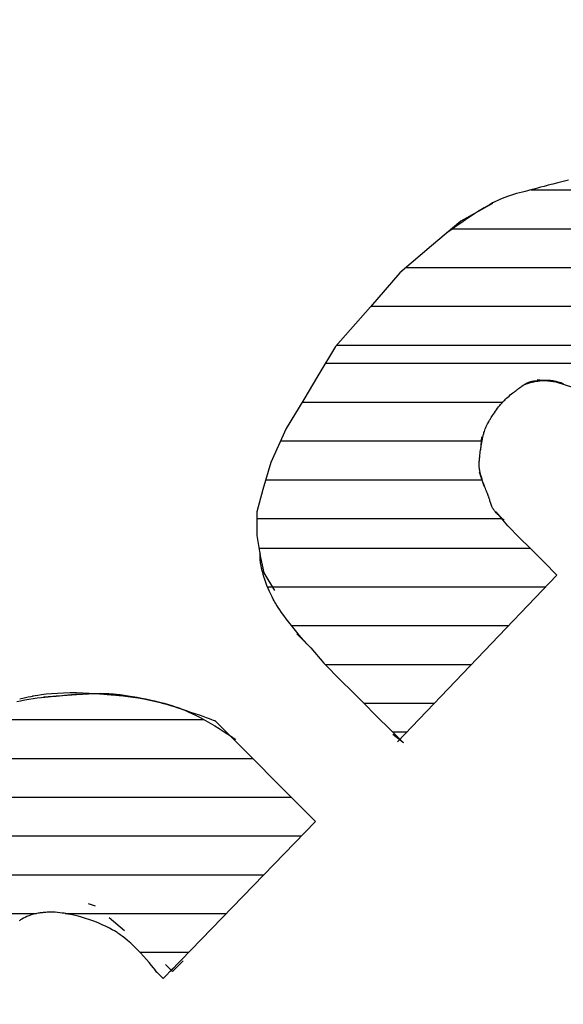
# Model space of a CAD drawing. Extents: x 10 to 200, y 4 to 274.
# Drawn here: x 55 to 58, y 209 to 214 of the extents above; entities that cross this region are included whole.
import ezdxf
from ezdxf.enums import TextEntityAlignment as Align

# ---------------------------------------------------------------- set-up
doc = ezdxf.new("R2010")
doc.units = 0
doc.header["$LTSCALE"] = 0.25
doc.header["$MEASUREMENT"] = 0
doc.layers.add('3', color=7, linetype='Continuous')
doc.styles.get("Standard").update_dxf_attribs({"font": 'txt', "bigfont": 'bigfont'})

# ---------------------------------------------------------------- blocks, each defined once
blk = doc.blocks.new('*G16')
at = {"layer": '3', "color": 7, "linetype": 'Continuous'}
for p, q in [((55.229324, 210.563645), (56.275581, 210.563645)), ((54.987127, 210.385873), (56.49905, 210.385873)), ((54.813281, 210.2081), (56.676823, 210.2081)), ((54.626378, 210.030328), (56.723753, 210.030328)), ((54.479603, 209.852555), (56.551536, 209.852555)), ((54.366982, 209.674783), (55.509799, 209.674783)), ((55.640154, 209.674783), (56.379319, 209.674783)), ((54.282748, 209.49701), (55.264374, 209.49701)), ((55.983285, 209.49701), (56.207102, 209.49701)), ((54.220989, 209.319238), (55.189184, 209.319238)), ((54.16166, 209.141465), (55.242973, 209.141465)), ((54.153648, 208.963693), (55.509406, 208.963693)), ((55.909265, 208.963693), (58.034582, 208.963693)), ((54.174757, 208.78592), (58.259596, 208.78592)), ((54.250945, 208.608148), (58.437993, 208.608148)), ((54.338756, 208.430375), (58.575252, 208.430375)), ((54.483707, 208.252603), (58.633808, 208.252603)), ((54.723124, 208.07483), (58.677286, 208.07483)), ((55.209538, 207.897058), (55.752609, 207.897058)), ((57.621729, 207.897058), (58.716454, 207.897058)), ((57.769474, 207.719285), (58.735881, 207.719285)), ((57.796806, 207.541513), (58.7177, 207.541513)), ((56.494817, 207.36374), (56.887995, 207.36374)), ((57.726473, 207.36374), (58.675682, 207.36374)), ((56.317045, 207.185968), (57.077407, 207.185968)), ((57.567662, 207.185968), (58.610862, 207.185968)), ((56.139272, 207.008195), (58.524576, 207.008195)), ((55.9615, 206.830423), (58.412551, 206.830423)), ((56.137398, 206.65265), (58.261243, 206.65265)), ((56.324558, 206.474878), (58.05645, 206.474878)), ((56.544665, 206.297105), (57.737087, 206.297105))]:
    blk.add_line(p, q, dxfattribs=at)
blk = doc.blocks.new('*G18')
at = {"layer": '3', "color": 7, "linetype": 'Continuous'}
for p, q in [((56.528661, 211.349625), (57.770821, 211.349625)), ((56.568206, 211.171852), (57.843963, 211.171852)), ((56.678276, 210.99408), (57.673702, 210.99408)), ((56.831703, 210.816307), (57.503441, 210.816307)), ((57.009476, 210.638535), (57.33318, 210.638535))]:
    blk.add_line(p, q, dxfattribs=at)
blk = doc.blocks.new('*G19')
at = {"layer": '3', "color": 7, "linetype": 'Continuous'}
for p, q in [((56.528661, 211.349625), (57.770821, 211.349625)), ((56.568206, 211.171852), (57.843963, 211.171852)), ((56.678276, 210.99408), (57.673702, 210.99408)), ((56.831703, 210.816307), (57.503441, 210.816307)), ((57.009476, 210.638535), (57.33318, 210.638535))]:
    blk.add_line(p, q, dxfattribs=at)
blk = doc.blocks.new('*G20')
at = {"layer": '3', "color": 7, "linetype": 'Continuous'}
for p, q in [((56.833514, 212.196568), (59.508325, 212.196568)), ((56.72685, 212.018796), (57.646245, 212.018796)), ((58.064924, 212.018796), (59.684637, 212.018796)), ((56.628684, 211.841023), (57.551551, 211.841023)), ((58.264189, 211.841023), (59.860949, 211.841023)), ((56.56021, 211.663251), (57.552036, 211.663251)), ((58.36695, 211.663251), (60.037262, 211.663251)), ((56.519443, 211.485478), (57.640714, 211.485478)), ((58.378593, 211.485478), (60.213574, 211.485478))]:
    blk.add_line(p, q, dxfattribs=at)
blk = doc.blocks.new('*G21')
at = {"layer": '3', "color": 7, "linetype": 'Continuous'}
for p, q in [((56.833514, 212.196568), (59.508325, 212.196568)), ((56.72685, 212.018796), (57.646245, 212.018796)), ((58.064924, 212.018796), (59.684637, 212.018796)), ((56.628684, 211.841023), (57.551551, 211.841023)), ((58.264189, 211.841023), (59.860949, 211.841023)), ((56.56021, 211.663251), (57.552036, 211.663251)), ((58.36695, 211.663251), (60.037262, 211.663251)), ((56.519443, 211.485478), (57.640714, 211.485478)), ((58.378593, 211.485478), (60.213574, 211.485478))]:
    blk.add_line(p, q, dxfattribs=at)
blk = doc.blocks.new('*G22')
at = {"layer": '3', "color": 7, "linetype": 'Continuous'}
for p, q in [((57.77532, 212.991473), (58.662246, 212.991473)), ((57.417461, 212.813701), (58.896261, 212.813701)), ((57.203436, 212.635928), (59.072238, 212.635928)), ((57.042644, 212.458156), (59.248583, 212.458156)), ((56.885831, 212.280383), (59.425198, 212.280383))]:
    blk.add_line(p, q, dxfattribs=at)
blk = doc.blocks.new('*G23')
at = {"layer": '3', "color": 7, "linetype": 'Continuous'}
for p, q in [((57.77532, 212.991473), (58.662246, 212.991473)), ((57.417461, 212.813701), (58.896261, 212.813701)), ((57.203436, 212.635928), (59.072238, 212.635928)), ((57.042644, 212.458156), (59.248583, 212.458156)), ((56.885831, 212.280383), (59.425198, 212.280383))]:
    blk.add_line(p, q, dxfattribs=at)

msp = doc.modelspace()

# ---------------------------------------------------------------- linework, layer by layer
at = {"layer": '3', "color": 7, "linetype": 'Continuous'}
for p, q in [((57.599587, 212.928808), (57.454493, 212.8482)), ((57.454493, 212.8482), (57.320147, 212.735349)), ((57.320147, 212.735349), (57.175053, 212.61175)), ((57.175053, 212.61175), (57.040707, 212.455909)), ((57.040707, 212.455909), (56.879491, 212.273198)), ((56.879491, 212.273198), (56.798883, 212.138851)), ((56.798883, 212.138851), (56.734397, 212.031374)), ((57.803794, 212.12273), (57.889775, 212.111982)), ((57.889775, 212.111982), (57.970383, 212.085113)), ((56.734397, 212.031374), (56.653789, 211.897028)), ((56.653789, 211.897028), (56.583929, 211.741186)), ((57.545849, 211.800299), (57.551223, 211.859411)), ((56.583929, 211.741186), (56.546312, 211.617588)), ((57.56197, 211.633709), (57.540475, 211.698195)), ((56.546312, 211.617588), (56.519443, 211.515484)), ((56.519443, 211.515484), (56.519443, 211.408007)), ((57.669447, 211.450998), (57.615709, 211.515484)), ((57.723186, 211.39726), (57.669447, 211.450998)), ((56.519443, 211.408007), (56.535565, 211.305904)), ((57.771551, 211.348895), (57.723186, 211.39726)), ((57.836037, 211.284409), (57.771551, 211.348895)), ((56.535565, 211.305904), (56.551686, 211.236044)), ((57.895149, 211.225296), (57.836037, 211.284409)), ((56.551686, 211.236044), (56.600051, 211.155436)), ((57.164305, 210.462209), (57.895149, 211.225296)), ((56.702154, 210.956604), (56.76664, 210.892118)), ((56.76664, 210.892118), (56.825753, 210.822258)), ((56.825753, 210.822258), (56.90636, 210.74165)), ((56.90636, 210.74165), (56.954725, 210.693285)), ((55.69187, 210.677164), (55.541402, 210.666416)), ((55.804721, 210.682537), (55.69187, 210.677164)), ((55.960563, 210.666416), (55.804721, 210.682537)), ((56.954725, 210.693285), (57.013838, 210.634173)), ((56.084161, 210.639547), (55.960563, 210.666416)), ((57.013838, 210.634173), (57.062202, 210.585808)), ((57.062202, 210.585808), (57.137436, 210.510574)), ((56.788136, 210.096788), (56.325984, 210.558939)), ((57.137436, 210.510574), (57.191175, 210.456836)), ((57.140885, 210.507126), (57.207324, 210.507126)), ((57.191175, 210.456836), (57.14281, 210.494453)), ((56.121778, 209.408934), (56.788136, 210.096788)), ((55.745608, 209.720618), (55.777852, 209.70987)), ((55.842338, 209.656132), (55.912198, 209.597019)), ((56.132526, 209.408934), (56.18089, 209.457299)), ((56.089535, 209.376691), (56.051918, 209.414308)), ((56.1379, 209.425056), (56.089535, 209.376691)), ((56.100283, 209.441178), (56.132526, 209.408934)), ((56.087695, 209.378531), (56.091375, 209.378531))]:
    msp.add_line(p, q, dxfattribs=at)
for points in [[(57.948629, 213.035382), (57.923848, 213.029742), (57.899554, 213.023914), (57.876462, 213.018135), (57.855179, 213.012641), (57.836187, 213.007636), (57.819831, 213.003278), (57.806332, 212.999669), (57.795805, 212.996863), (57.788293, 212.994872), (57.783795, 212.993687), (57.782298, 212.993294), (57.78081, 212.992904), (57.776431, 212.991761), (57.769413, 212.989942), (57.760135, 212.987554), (57.749057, 212.984714), (57.73666, 212.981524), (57.723403, 212.978058), (57.709689, 212.974347), (57.695846, 212.970397), (57.682141, 212.966199), (57.668798, 212.961758), (57.656027, 212.957119), (57.644057, 212.952387), (57.633149, 212.947733), (57.623602, 212.943386), (57.615732, 212.939614), (57.609845, 212.936682), (57.606197, 212.93482), (57.604961, 212.934181), (57.603721, 212.933536), (57.600006, 212.931581), (57.593841, 212.928265), (57.585281, 212.923523), (57.574429, 212.917306), (57.561454, 212.909612), (57.546608, 212.90051), (57.53023, 212.890158), (57.512746, 212.878811), (57.494653, 212.866806), (57.4765, 212.854545), (57.458857, 212.842466), (57.442286, 212.831009), (57.427315, 212.820588), (57.41441, 212.811568), (57.403963, 212.804249), (57.396282, 212.798863), (57.391587, 212.795569), (57.390007, 212.794461)], [(57.734559, 212.092311), (57.734731, 212.092412), (57.735244, 212.092713), (57.736083, 212.093204), (57.73723, 212.093873), (57.738663, 212.0947), (57.740356, 212.095662), (57.742287, 212.09673), (57.744432, 212.097874), (57.746762, 212.099059), (57.749243, 212.10025), (57.751827, 212.101414), (57.754453, 212.102518), (57.757041, 212.103532), (57.759495, 212.104431), (57.761708, 212.105194), (57.763574, 212.105804), (57.76499, 212.106248), (57.765875, 212.106518), (57.766177, 212.106608), (57.76648, 212.106698), (57.767391, 212.106966), (57.768915, 212.107401), (57.77105, 212.107987), (57.773784, 212.108702), (57.777083, 212.109519), (57.780883, 212.110407), (57.785092, 212.111334), (57.789587, 212.112267), (57.794222, 212.113173), (57.79884, 212.114026), (57.803281, 212.114803), (57.807398, 212.115487), (57.811064, 212.116067), (57.814175, 212.116538), (57.816657, 212.1169), (57.818458, 212.117155), (57.81955, 212.117306), (57.819915, 212.117356), (57.82028, 212.117406), (57.821358, 212.117551), (57.823107, 212.11778), (57.82546, 212.118074), (57.828336, 212.118409), (57.83165, 212.118753), (57.835313, 212.119072), (57.839243, 212.119333), (57.843363, 212.119505), (57.847594, 212.119565), (57.851854, 212.119502), (57.85605, 212.119319), (57.860076, 212.119034), (57.863809, 212.118678), (57.867117, 212.118293), (57.869866, 212.117926), (57.871934, 212.117624), (57.873218, 212.117425), (57.873654, 212.117356), (57.874091, 212.117285), (57.875404, 212.117069), (57.877585, 212.116691), (57.880621, 212.116132), (57.88448, 212.115368), (57.8891, 212.114382), (57.89439, 212.113164), (57.900221, 212.11172), (57.906432, 212.110071), (57.912833, 212.108257), (57.91922, 212.106333), (57.925385, 212.104368)], [(57.653326, 211.477868), (57.652943, 211.478196), (57.651806, 211.479173), (57.649947, 211.480771), (57.647421, 211.482948), (57.644307, 211.485643), (57.640709, 211.488784), (57.636753, 211.492287), (57.63258, 211.496055), (57.628342, 211.499987), (57.624189, 211.503978), (57.620261, 211.507917), (57.616674, 211.511699), (57.613516, 211.51522), (57.610843, 211.518383), (57.608679, 211.521101), (57.607027, 211.523298), (57.60587, 211.524912), (57.605187, 211.5259), (57.604961, 211.526232), (57.604738, 211.526564), (57.604086, 211.527553), (57.60306, 211.529172), (57.601735, 211.531381), (57.600205, 211.534128), (57.598559, 211.53735), (57.596876, 211.540977), (57.595213, 211.544932), (57.593607, 211.549129), (57.592074, 211.553475), (57.590615, 211.557866), (57.589232, 211.562187), (57.58793, 211.566314), (57.586725, 211.570114), (57.585649, 211.573455), (57.584741, 211.576211), (57.584049, 211.578268), (57.583614, 211.57954), (57.583466, 211.579971), (57.583316, 211.580402), (57.582865, 211.581693), (57.582107, 211.58383), (57.581036, 211.586782), (57.579654, 211.590504), (57.577977, 211.594922), (57.576035, 211.599935), (57.573879, 211.605413), (57.571578, 211.611199), (57.569213, 211.617118), (57.566873, 211.622984), (57.564643, 211.628613), (57.5626, 211.633832), (57.560805, 211.638489), (57.559303, 211.642456), (57.558122, 211.645634), (57.557275, 211.64795), (57.556766, 211.649359), (57.556597, 211.649831), (57.556428, 211.650302), (57.555932, 211.651699), (57.555136, 211.653971), (57.554085, 211.657035), (57.552835, 211.66078), (57.551448, 211.665072), (57.549991, 211.669761), (57.548526, 211.674687), (57.547111, 211.67969), (57.54579, 211.684615), (57.544599, 211.68932), (57.543559, 211.693683), (57.542681, 211.697605), (57.541964, 211.701009), (57.541402, 211.70384), (57.540984, 211.706064), (57.540697, 211.707662), (57.54053, 211.708623), (57.540475, 211.708943), (57.540421, 211.709262), (57.540264, 211.710204), (57.540021, 211.711723), (57.539718, 211.713756), (57.539386, 211.716231), (57.53906, 211.719084), (57.538776, 211.722265), (57.538565, 211.725743), (57.538448, 211.729495), (57.538441, 211.7335), (57.538543, 211.737717), (57.538744, 211.742073), (57.539024, 211.746452), (57.539351, 211.750691), (57.539689, 211.754591), (57.540002, 211.757933), (57.540255, 211.760505), (57.540418, 211.762127), (57.540475, 211.762682), (57.540532, 211.763241), (57.540708, 211.76493), (57.541011, 211.767776), (57.541453, 211.771804), (57.542049, 211.777018), (57.542808, 211.783368), (57.543735, 211.790739), (57.544824, 211.798939), (57.546059, 211.807706), (57.547411, 211.816725), (57.548839, 211.825655), (57.550295, 211.834164), (57.551721, 211.841957), (57.553059, 211.848794), (57.55425, 211.854509), (57.555239, 211.858999), (57.555981, 211.862214), (57.556441, 211.864143), (57.556597, 211.864785), (57.556753, 211.865423), (57.557221, 211.867302), (57.557997, 211.870314), (57.559077, 211.874297), (57.560453, 211.879054), (57.562116, 211.884377), (57.564052, 211.890066), (57.56624, 211.895943), (57.56865, 211.901862), (57.571239, 211.907702), (57.573947, 211.913364), (57.5767, 211.918757), (57.579406, 211.923786), (57.58196, 211.928344), (57.584252, 211.932315), (57.586174, 211.935575), (57.587627, 211.938007), (57.588532, 211.93951), (57.58884, 211.940019), (57.589149, 211.940529), (57.590077, 211.942056), (57.591624, 211.944584), (57.593788, 211.94808), (57.596557, 211.952487), (57.599903, 211.957716), (57.603779, 211.963639), (57.608115, 211.970092), (57.612812, 211.976877), (57.617748, 211.983775), (57.622781, 211.990559), (57.627751, 211.997011), (57.632492, 212.002934), (57.636839, 212.008161), (57.640636, 212.012568), (57.643746, 212.016063), (57.646053, 212.01859), (57.647473, 212.020116), (57.647952, 212.020627), (57.648432, 212.021135), (57.649863, 212.022637), (57.652218, 212.025065), (57.65545, 212.028308), (57.659482, 212.032229), (57.664213, 212.036666), (57.669509, 212.041448), (57.675209, 212.046405), (57.681132, 212.051375), (57.687085, 212.056214), (57.692876, 212.060795), (57.698327, 212.065017), (57.703282, 212.068797), (57.707619, 212.072073), (57.711246, 212.074801), (57.714105, 212.076948), (57.716161, 212.078495), (57.717399, 212.079427), (57.717812, 212.079739), (57.718223, 212.080049), (57.719436, 212.080966), (57.72139, 212.082446), (57.723993, 212.084419), (57.727134, 212.086794), (57.730695, 212.089464), (57.734559, 212.092311), (57.738623, 212.095218), (57.742794, 212.098073), (57.746992, 212.100776), (57.75114, 212.103247), (57.755161, 212.105428), (57.758966, 212.107287), (57.762459, 212.108812), (57.76553, 212.110009), (57.768069, 212.110901), (57.769971, 212.111511), (57.771151, 212.111866), (57.771551, 212.111982), (57.771952, 212.112097), (57.773154, 212.112428), (57.77515, 212.112939), (57.777922, 212.113579), (57.781439, 212.114284), (57.785647, 212.114991), (57.790466, 212.115646), (57.795785, 212.116208), (57.801467, 212.116654), (57.80735, 212.11698), (57.813256, 212.117195), (57.818997, 212.117319), (57.82439, 212.117378), (57.829264, 212.117395), (57.833465, 212.117391), (57.836867, 212.117378), (57.839368, 212.117366), (57.840896, 212.117359), (57.841411, 212.117356)], [(56.750519, 210.908239), (56.74941, 210.909529), (56.746113, 210.913364), (56.740721, 210.919638), (56.733391, 210.928181), (56.724348, 210.938757), (56.713879, 210.951076), (56.702332, 210.964798), (56.690101, 210.979543), (56.677605, 210.994905), (56.665263, 211.010459), (56.65347, 211.025777), (56.64257, 211.040441), (56.632838, 211.054052), (56.624469, 211.066242), (56.617585, 211.076686), (56.61224, 211.085108), (56.608443, 211.091284), (56.606177, 211.095056), (56.605425, 211.096324), (56.604677, 211.097592), (56.602484, 211.101358), (56.598986, 211.107513), (56.594406, 211.115866), (56.589019, 211.126152), (56.583129, 211.138028), (56.577044, 211.151083), (56.571043, 211.164856), (56.565363, 211.178861), (56.560185, 211.192615), (56.555626, 211.205672), (56.551743, 211.217653), (56.548545, 211.228264), (56.546, 211.237311), (56.544051, 211.244688), (56.542629, 211.250368), (56.54167, 211.254375), (56.541118, 211.256752), (56.540939, 211.25754), (56.540762, 211.258321), (56.540253, 211.260606), (56.539473, 211.264229), (56.538516, 211.268938), (56.537486, 211.274428), (56.536493, 211.280378), (56.535626, 211.286487), (56.53495, 211.292499), (56.534498, 211.298223), (56.534267, 211.303529), (56.53423, 211.308347), (56.534342, 211.312649), (56.534549, 211.316425), (56.534799, 211.319674), (56.535048, 211.322387), (56.535265, 211.324545), (56.535429, 211.326118), (56.53553, 211.327077), (56.535565, 211.3274)], [(55.419212, 210.645904), (55.436603, 210.650085), (55.455175, 210.65399), (55.474419, 210.657486), (55.493819, 210.660513), (55.512866, 210.663071), (55.531066, 210.665204), (55.547949, 210.66697), (55.563076, 210.668427), (55.576052, 210.669614), (55.586529, 210.670549), (55.594226, 210.671231), (55.598931, 210.671649), (55.600514, 210.67179), (55.602098, 210.671931), (55.606805, 210.672353), (55.614512, 210.673046), (55.625014, 210.673992), (55.638033, 210.675159), (55.653227, 210.676491), (55.670195, 210.677918), (55.688491, 210.679351), (55.707632, 210.680693), (55.727108, 210.681851), (55.746395, 210.68275), (55.76497, 210.683347), (55.782319, 210.683634), (55.797952, 210.683647), (55.811424, 210.683456), (55.822342, 210.683155), (55.830382, 210.682847), (55.835306, 210.68262), (55.836964, 210.682537), (55.838623, 210.682451), (55.843559, 210.682175), (55.851651, 210.68166), (55.862699, 210.680834), (55.876422, 210.679616), (55.892463, 210.677932), (55.910397, 210.675732), (55.929737, 210.672999), (55.949949, 210.669761), (55.970468, 210.666094), (55.990718, 210.662115), (56.01013, 210.65798), (56.028162, 210.653869), (56.044317, 210.649973), (56.058157, 210.646481), (56.069312, 210.643565), (56.077491, 210.641371), (56.082483, 210.640008), (56.084161, 210.639547), (56.085839, 210.639083), (56.090822, 210.637694), (56.098966, 210.635389), (56.110033, 210.632188), (56.123706, 210.628126), (56.139596, 210.623268), (56.157255, 210.617707), (56.176195, 210.611568), (56.195895, 210.605011), (56.215821, 210.598224), (56.235437, 210.591412), (56.254217, 210.58479), (56.271658, 210.578569), (56.287295, 210.572948), (56.300709, 210.568102), (56.311538, 210.564179), (56.31949, 210.561295), (56.32435, 210.559532), (56.325984, 210.558939)], [(55.432099, 210.657976), (55.453235, 210.663302), (55.4703, 210.667188), (55.482822, 210.669804), (55.490467, 210.671303), (55.493037, 210.67179), (55.495607, 210.672268), (55.50324, 210.673639), (55.515712, 210.675721), (55.532657, 210.678245), (55.553573, 210.680895), (55.577841, 210.683355), (55.604743, 210.685354), (55.633485, 210.686702), (55.663228, 210.687308), (55.693115, 210.687179), (55.722308, 210.68641), (55.75001, 210.685159), (55.775494, 210.683616), (55.79812, 210.681974), (55.817348, 210.680407), (55.832742, 210.679056), (55.843968, 210.678025), (55.850795, 210.677382), (55.853085, 210.677164), (55.855373, 210.676944), (55.862156, 210.676287), (55.873199, 210.675192), (55.888125, 210.673656), (55.906431, 210.671667), (55.927518, 210.669207), (55.950717, 210.666249), (55.975317, 210.66277), (56.000595, 210.658759), (56.025838, 210.654237), (56.050364, 210.64927), (56.073545, 210.643981), (56.094808, 210.638556), (56.113654, 210.633239), (56.129656, 210.628313), (56.142463, 210.624078), (56.151805, 210.620815), (56.157488, 210.618755), (56.159395, 210.618051), (56.1613, 210.617341), (56.166949, 210.615197), (56.176152, 210.611582), (56.188602, 210.606453), (56.203896, 210.59979), (56.221556, 210.591617), (56.241051, 210.582029), (56.261817, 210.571206), (56.283277, 210.559418), (56.304856, 210.547012), (56.325991, 210.534394), (56.346144, 210.522002), (56.364803, 210.510274), (56.381496, 210.499623), (56.395795, 210.490413), (56.407331, 210.482944), (56.415799, 210.477448), (56.420973, 210.474088), (56.422714, 210.472957)], [(56.062666, 209.403561), (56.061543, 209.404946), (56.058205, 209.409064), (56.052741, 209.415799), (56.045288, 209.424955), (56.036026, 209.436255), (56.025164, 209.449342), (56.012934, 209.463787), (55.999589, 209.479104), (55.985405, 209.494776), (55.970688, 209.510283), (55.955779, 209.525136), (55.941063, 209.538903), (55.926964, 209.551235), (55.913937, 209.561876), (55.90245, 209.570661), (55.892952, 209.577506), (55.885845, 209.582385), (55.881445, 209.585302), (55.879955, 209.586272), (55.87846, 209.587236), (55.873986, 209.590069), (55.866577, 209.594597), (55.85633, 209.600549), (55.843422, 209.607583), (55.828139, 209.615316), (55.810889, 209.623358), (55.792203, 209.631343), (55.772711, 209.638954), (55.7531, 209.645942), (55.73406, 209.652134), (55.716229, 209.657435), (55.700144, 209.661818), (55.68621, 209.665314), (55.674688, 209.667993), (55.665715, 209.669943), (55.659331, 209.671255), (55.655519, 209.672008), (55.654253, 209.672253), (55.652995, 209.672494), (55.649303, 209.673186), (55.643414, 209.67424), (55.635689, 209.675527), (55.626571, 209.676893), (55.61654, 209.678189), (55.606058, 209.679284), (55.59554, 209.680089), (55.585324, 209.68056), (55.575662, 209.680704), (55.566733, 209.680563), (55.55865, 209.680209), (55.551487, 209.679725), (55.545299, 209.679191), (55.540132, 209.678678), (55.536037, 209.678237), (55.533065, 209.677903), (55.53126, 209.677697), (55.530654, 209.677627), (55.53005, 209.677557), (55.528256, 209.677349), (55.525333, 209.677001), (55.521366, 209.676507), (55.516461, 209.67584), (55.510727, 209.674953), (55.504271, 209.673772), (55.497195, 209.672211), (55.489604, 209.67018), (55.481616, 209.667616), (55.473378, 209.6645), (55.465079, 209.660887), (55.456956, 209.65691), (55.449292, 209.652784), (55.442403, 209.648788), (55.436613, 209.645234), (55.432225, 209.642428), (55.429484, 209.64063)]]:
    msp.add_lwpolyline(points, dxfattribs=at)

# ---------------------------------------------------------------- block references
at = {"color": 7, "linetype": 'Continuous'}
for name in ['*G22', '*G23', '*G20', '*G21', '*G18', '*G19', '*G16']:
    msp.add_blockref(name, (0, 0), dxfattribs=at)

# ---------------------------------------------------------------- texts
at = {"layer": '3', "color": 7, "linetype": 'Continuous'}
for s, width, p in [('・専門知識のある人以外はフタを開けないで下さい。', 0.868827, (38.530998, 200.613809)), ('・感電、又は受信機の異常動作を', 0.867901, (40.001436, 207.377363)), ('招くおそれがあります。', 0.867003, (42.648058, 207.238067))]:
    msp.add_text(s, height=1.772947, rotation=45, dxfattribs=dict(at, width=width)).set_placement(p, align=Align.BOTTOM_LEFT)

doc.saveas('drawing.dxf')
